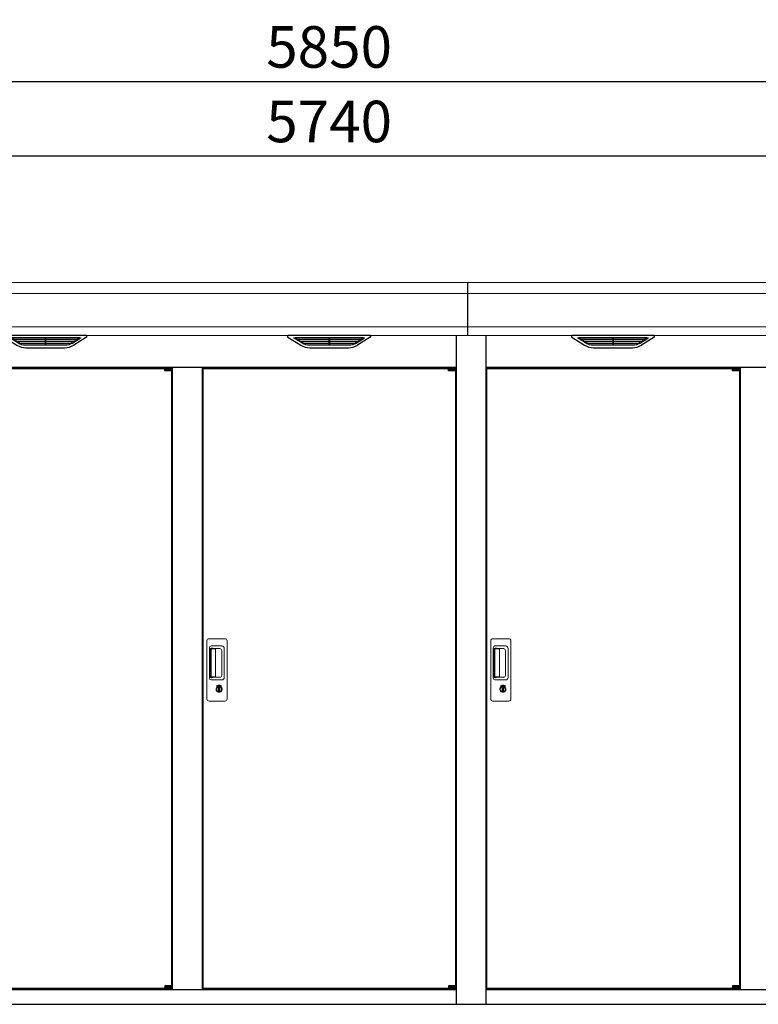
# Model space of a CAD drawing. Extents: x 220 to 16588, y -219 to 11106.
# Drawn here: x 4826 to 6960, y 2324 to 5169 of the extents above; entities that cross this region are included whole.
import ezdxf

# ---------------------------------------------------------------- set-up
doc = ezdxf.new("R2010")
doc.units = 0
doc.header["$LTSCALE"] = 20
doc.header["$PDMODE"] = 3
doc.header["$PDSIZE"] = 2
doc.layers.get('0').update_dxf_attribs({"linetype": 'CONTINUOUS'})
doc.layers.get('DEFPOINTS').update_dxf_attribs({"linetype": 'CONTINUOUS'})
for name, color, linetype in [('寸法', 4, 'CONTINUOUS'), ('細線', 5, 'CONTINUOUS'), ('部品1', 7, 'CONTINUOUS')]:
    doc.layers.add(name, color=color, linetype=linetype)
doc.styles.add('STYLE1', font='isocp.shx', dxfattribs={"bigfont": 'bigfont.shx'})
doc.dimstyles.new('INABA_S40G', dxfattribs={"dimscale": 40, "dimtxt": 3, "dimasz": 2.5, "dimexe": 1.5, "dimexo": 0.5, "dimgap": 1, "dimtad": 3, "dimdec": 1, "dimdsep": 46, "dimtxsty": 'STYLE1', "dimblk1": 'DOTSMALL', "dimblk2": 'DOTSMALL', "dimsah": 1, "dimcen": 0, "dimclrt": 7, "dimadec": 0, "dimazin": 0, "dimtfac": 1, "dimtdec": 4, "dimtix": 1, "dimtmove": 0, "dimatfit": 3, "dimldrblk": 'DOTSMALL', "dimfxl": 1, "dimtolj": 1, "dimtzin": 0, "dimarcsym": 0})

# ---------------------------------------------------------------- blocks, each defined once
blk = doc.blocks.new('_DOTSMALL')
at = {"color": 0, "linetype": 'ByBlock', "ltscale": 50, "const_width": 0.5}
blk.add_lwpolyline([(-0.0625, 0, 1), (0.0625, 0, 1)], format="xyb", close=True, dxfattribs=at)
blk = doc.blocks.new('*D6')
at = {"layer": 'DEFPOINTS', "color": 0, "ltscale": 50}
for p in [(2850, 4774.7), (2850, 4386), (8590, 4386)]:
    blk.add_point(p, dxfattribs=at)
at = {"layer": '寸法', "color": 0, "lineweight": -2, "ltscale": 50}
for p, q in [((2850, 4406), (2850, 4834.7)), ((8590, 4406), (8590, 4834.7)), ((8590, 4774.7), (2850, 4774.7))]:
    blk.add_line(p, q, dxfattribs=at)
at = {"layer": '寸法', "color": 0, "lineweight": -2, "ltscale": 50, "xscale": 100, "yscale": 100, "zscale": 100, "rotation": 180}
blk.add_blockref('_DOTSMALL', (2850, 4774.7), dxfattribs=at)
at = {"layer": '寸法', "color": 0, "lineweight": -2, "ltscale": 50, "xscale": 100, "yscale": 100, "zscale": 100}
blk.add_blockref('_DOTSMALL', (8590, 4774.7), dxfattribs=at)
at = {"layer": '寸法', "color": 7, "ltscale": 50, "insert": (5720, 4874.7), "char_height": 120, "attachment_point": 5, "style": 'STYLE1'}
blk.add_mtext('\\A1;5740', dxfattribs=at)
blk = doc.blocks.new('*D7')
at = {"layer": 'DEFPOINTS', "color": 0, "ltscale": 50}
for p in [(8645, 4990.1), (2795, 4381), (8645, 4381)]:
    blk.add_point(p, dxfattribs=at)
at = {"layer": '寸法', "color": 0, "lineweight": -2, "ltscale": 50}
for p, q in [((2795, 4401), (2795, 5050.1)), ((8645, 4401), (8645, 5050.1)), ((2795, 4990.1), (8645, 4990.1))]:
    blk.add_line(p, q, dxfattribs=at)
at = {"layer": '寸法', "color": 0, "lineweight": -2, "ltscale": 50, "xscale": 100, "yscale": 100, "zscale": 100, "rotation": 180}
blk.add_blockref('_DOTSMALL', (2795, 4990.1), dxfattribs=at)
at = {"layer": '寸法', "color": 0, "lineweight": -2, "ltscale": 50, "xscale": 100, "yscale": 100, "zscale": 100}
blk.add_blockref('_DOTSMALL', (8645, 4990.1), dxfattribs=at)
at = {"layer": '寸法', "color": 7, "ltscale": 50, "insert": (5720, 5090.1), "char_height": 120, "attachment_point": 5, "style": 'STYLE1'}
blk.add_mtext('\\A1;5850', dxfattribs=at)
blk = doc.blocks.new('A$C6EBC5252')
at = {"layer": '細線'}
for p, q in [((-10, 2085), (-10, 1932.6)), ((333.6, 1909.6), (309.3, 1924.4)), ((312.6, 1926.1), (507.4, 1926.1)), ((314.8, 1924.4), (314.3, 1922.1)), ((316.2, 1920.7), (316.7, 1920.6)), ((502.8, 1920.4), (317.2, 1920.4)), ((324.8, 1920.4), (323.7, 1916.3)), ((325.7, 1914.9), (326.2, 1914.8)), ((493.3, 1914.6), (326.7, 1914.6)), ((334.2, 1914.6), (333.2, 1910.5)), ((483.6, 1908.8), (336.4, 1908.8)), ((409.2, 1926.1), (409.2, 1923.9)), ((409.2, 1920.4), (409.2, 1918.1)), ((409.2, 1914.6), (409.2, 1912.3)), ((409.2, 1908.8), (409.2, 1906.8)), ((410.8, 1926.1), (410.8, 1923.9)), ((410.8, 1920.4), (410.8, 1918.1)), ((410.8, 1914.6), (410.8, 1912.3)), ((410.8, 1908.8), (410.8, 1906.8)), ((485.8, 1914.6), (486.8, 1910.5)), ((486.4, 1909.6), (510.7, 1924.4)), ((494.3, 1914.9), (493.8, 1914.8)), ((495.2, 1920.4), (496.3, 1916.3)), ((503.8, 1920.7), (503.3, 1920.6)), ((505.2, 1924.4), (505.7, 1922.1)), ((468.1, 1904.4), (351.9, 1904.4))]:
    blk.add_line(p, q, dxfattribs=at)
at = {"layer": '細線', "linetype": 'Continuous', "lineweight": 15}
for p, q in [((2462, 2053.6), (-10, 2053.6)), ((2462, 1957.8), (-10, 1957.8)), ((63, 1056.3), (109, 1056.3)), ((57, 882.3), (57, 1050.3)), ((64, 942.3), (64, 1030.3)), ((66.1, 1026), (66.1, 946.7)), ((68.8, 946.9), (68.8, 1025.9)), ((69, 1035.3), (99.9, 1035.3)), ((69.1, 1029.3), (70.9, 1029.3)), ((74.4, 1026.9), (69.8, 1026.9)), ((73.9, 1028), (94.2, 1028)), ((80.1, 1026.9), (74.3, 1026.9)), ((82.1, 947.9), (82.1, 1024.9)), ((106.9, 1028.3), (106.9, 944.3)), ((115, 1050.3), (115, 882.3)), ((99.6, 1022.6), (99.6, 950.1)), ((70.9, 943.4), (69.1, 943.4)), ((74.4, 945.9), (69.8, 945.9)), ((94.2, 944.7), (73.9, 944.7)), ((80.1, 945.9), (74.4, 945.9)), ((99.9, 937.3), (69, 937.3)), ((85.9, 916.6), (85.9, 920.6)), ((88.5, 917), (88.2, 916.8)), ((88.6, 919.2), (88.5, 919.2)), ((88.5, 919.2), (88.5, 919.1)), ((88.5, 919.1), (88.5, 917.2)), ((95.5, 919.2), (95.4, 919.2)), ((95.5, 919.1), (95.5, 919.2)), ((95.5, 917.2), (95.5, 919.1)), ((95.8, 916.8), (95.5, 917)), ((98.1, 920.6), (98.1, 916.6)), ((109, 876.3), (63, 876.3))]:
    blk.add_line(p, q, dxfattribs=at)
at = {"layer": '細線', "ltscale": 0.2}
for p, q in [((774.9, 1837.6), (754.9, 1837.6)), ((774.9, 1835.1), (754.9, 1835.1)), ((774.9, 1833.1), (754.9, 1833.1)), ((772.6, 1838.3), (761.3, 1838.3)), ((774.9, 50.6), (754.9, 50.6)), ((774.9, 48.6), (754.9, 48.6)), ((774.9, 46.1), (754.9, 46.1)), ((772.6, 45.4), (761.3, 45.4))]:
    blk.add_line(p, q, dxfattribs=at)
at = {"layer": '細線', "ltscale": 50}
for p, q in [((754.9, 1837.3), (754.9, 1837.6)), ((763.1, 1835.1), (763.1, 1833.1)), ((770.9, 1835.1), (770.9, 1833.1)), ((754.9, 46.4), (754.9, 46.1)), ((763.1, 48.6), (763.1, 50.6)), ((770.9, 48.6), (770.9, 50.6))]:
    blk.add_line(p, q, dxfattribs=at)
at = {"layer": '細線', "ltscale": 0.1}
for p, q in [((774.9, 1837.6), (774.9, 1830.6)), ((774.9, 46.1), (774.9, 53.1))]:
    blk.add_line(p, q, dxfattribs=at)
at = {"layer": '細線', "linetype": 'Continuous', "lineweight": 15, "flags": 128}
for points in [[(88.5, 917.4), (88.6, 917.4), (88.6, 917.4)], [(95.4, 917.4), (95.5, 917.3), (95.5, 917.3)]]:
    blk.add_lwpolyline(points, dxfattribs=at)
at = {"layer": '細線', "ltscale": 50}
blk.add_lwpolyline([(93.3, 905.5), (90.7, 905.5), (90.7, 915.2), (93.3, 915.2)], close=True, dxfattribs=at)
at = {"layer": '細線', "ltscale": 0.2}
for centre, radius, start, end in [((761.9, 1837.6), 1, 106.6015, 180), ((766.9, 1820.8), 18.5, 73.3985, 106.6015), ((771.9, 1837.6), 1, 0, 73.3985), ((761.9, 46.1), 1, 180, 253.3985), ((766.9, 62.9), 18.5, 253.3985, 286.6015), ((771.9, 46.1), 1, 286.6015, 0)]:
    blk.add_arc(centre, radius, start, end, dxfattribs=at)
at = {"layer": '細線', "linetype": 'Continuous', "lineweight": 15}
for centre, radius, start, end in [((63, 1050.3), 6, 90, 180), ((109, 1050.3), 6, 0, 90), ((69, 1030.3), 5, 90, 180), ((69.8, 1025.9), 1, 90, 180), ((80.1, 1024.9), 2, 0, 90), ((92.8, 1021.3), 6.9, 11.1225, 78.8775), ((99.9, 1028.3), 7, 0, 90), ((69, 942.3), 5, 180, 270), ((69.8, 946.9), 1, 180, 270), ((80.1, 947.9), 2, 262.815, 0), ((92.8, 951.4), 6.9, 281.1229, 348.8771), ((99.9, 944.3), 7, 270, 0), ((92, 910.3), 8.71, 134.4391, 45.5609), ((92, 910.3), 7.5, 120.3006, 59.6994), ((92, 910.3), 12.1, 60.7732, 119.2268), ((92, 910.3), 9.5, 69.1557, 110.8443), ((92, 910.3), 7.8, 64.0496, 115.6438), ((63, 882.3), 6, 180, 270), ((109, 882.3), 6, 270, 0)]:
    blk.add_arc(centre, radius, start, end, dxfattribs=at)
at = {"layer": '細線', "extrusion": (0, 0, -1)}
for centre, major_axis, ratio, start_param, end_param in [((312.6, 1925.1), (4.54, 0), 0.220299, 2.380069, 4.712389), ((316.4, 1921.3), (2.14, -0.82), 0.265783, 1.545887, 3.107957), ((317.4, 1925.1), (2.54, 0.79), 0.2428, 3.287148, 5.619468), ((316.7, 1920.7), (0.641, -0.247), 0.265783, 0.603409, 1.545887), ((325.9, 1915.5), (2.14, -0.82), 0.265783, 1.545887, 3.107957), ((326.2, 1914.9), (0.641, -0.247), 0.265783, 0.603409, 1.545887), ((335.4, 1909.7), (2.14, -0.82), 0.265783, 2.38911, 3.107957), ((356.9, 1959.6), (-13.4, -54.2), 0.77887, 6.089208, 6.530244), ((352.4, 1941.6), (44, 0.1), 0.800451, 1.960741, 1.973432), ((410, 1923.9), (0.8, 0), 0.739961, 0, 3.141593), ((410, 1918.1), (0.8, 0), 0.739961, 0, 3.141593), ((410, 1912.3), (0.8, 0), 0.739961, 0, 3.141593), ((410, 1906.8), (0.8, 0), 0.739961, 0, 3.141593), ((463.1, 1959.6), (13.4, -54.2), 0.77887, 6.036126, 6.477163), ((467.6, 1941.6), (44, -0.1), 0.800451, 1.168161, 1.180852), ((484.6, 1909.7), (2.14, 0.82), 0.265783, 0.033636, 0.752483), ((493.8, 1914.9), (0.641, 0.247), 0.265783, 1.595705, 2.538183), ((494.1, 1915.5), (2.14, 0.82), 0.265783, 0.033636, 1.595705), ((502.6, 1925.1), (2.54, -0.79), 0.2428, 3.80531, 6.13763), ((503.3, 1920.7), (0.641, 0.247), 0.265783, 1.595705, 2.538183), ((503.6, 1921.3), (2.14, 0.82), 0.265783, 0.033636, 1.595705), ((507.4, 1925.1), (4.54, 0), 0.220299, 4.712389, 7.044709)]:
    blk.add_ellipse(centre, major_axis=major_axis, ratio=ratio, start_param=start_param, end_param=end_param, dxfattribs=at)
at = {"layer": '細線', "linetype": 'Continuous', "lineweight": 15}
for centre, major_axis, ratio, start_param, end_param in [((69.1, 1026), (0, -3.31), 0.906308, 3.141593, 4.712389), ((69.1, 1026.9), (5.4, 0), 0.466308, 0.473889, 1.2359), ((69.1, 946.7), (0, -3.31), 0.906308, 4.712389, 6.283185), ((69.1, 945.8), (5.4, 0), 0.466308, 5.047285, 5.809296)]:
    blk.add_ellipse(centre, major_axis=major_axis, ratio=ratio, start_param=start_param, end_param=end_param, dxfattribs=at)
at = {"layer": '細線'}
for points, knots in [([(333.7, 1909.9), (333.8, 1909.8), (333.9, 1909.8), (334.2, 1909.6), (334.3, 1909.5), (334.7, 1909.3), (335, 1909.2), (335.3, 1909.1)], [0, 0, 0, 0, 0.25, 0.25, 0.5, 0.5, 1, 1, 1, 1]), ([(335.8, 1909), (336, 1908.9), (336.2, 1908.8), (336.4, 1908.8), (336.4, 1908.8)], [0, 0, 0, 0, 0.876437, 1, 1, 1, 1]), ([(484.2, 1909), (484, 1908.9), (483.8, 1908.8), (483.6, 1908.8), (483.6, 1908.8)], [0, 0, 0, 0, 0.876437, 1, 1, 1, 1]), ([(486.3, 1909.9), (486.2, 1909.8), (486.1, 1909.8), (485.8, 1909.6), (485.7, 1909.5), (485.3, 1909.3), (485, 1909.2), (484.7, 1909.1)], [0, 0, 0, 0, 0.25, 0.25, 0.5, 0.5, 1, 1, 1, 1])]:
    blk.add_open_spline(points, degree=3, knots=knots, dxfattribs=at)
at = {"layer": '細線', "linetype": 'Continuous', "lineweight": 15}
for points, knots in [([(74.4, 1026.9), (74.4, 1027), (74.4, 1027.5), (74.1, 1027.8), (73.9, 1028)], [0, 0, 0, 0, 0.181742, 1, 1, 1, 1]), ([(73.9, 944.7), (74.1, 944.9), (74.4, 945.2), (74.4, 945.8), (74.4, 945.9)], [0, 0, 0, 0, 0.723766, 1, 1, 1, 1]), ([(86.1, 920.9), (86.1, 920.9), (86, 920.9), (86, 920.8), (85.9, 920.7), (85.9, 920.6), (85.9, 920.6)], [0, 0, 0, 0, 0.078131, 0.360178, 0.68127, 1, 1, 1, 1]), ([(88.5, 917.2), (88.5, 917.1), (88.5, 917), (88.5, 917), (88.5, 917)], [0, 0, 0, 0, 0.86637, 1, 1, 1, 1]), ([(95.5, 917), (95.5, 917), (95.5, 917.1), (95.5, 917.2), (95.5, 917.2)], [0, 0, 0, 0, 0.865119, 1, 1, 1, 1]), ([(98.1, 920.6), (98.1, 920.6), (98.1, 920.6), (98.1, 920.7), (98, 920.8), (97.9, 920.9), (97.9, 920.9)], [0, 0, 0, 0, 0.077903, 0.360068, 0.681233, 1, 1, 1, 1])]:
    blk.add_open_spline(points, degree=3, knots=knots, dxfattribs=at)
at = {"layer": '部品1', "linetype": 'Continuous', "lineweight": 15}
for p, q in [((2510.2, 2085), (-10, 2085)), ((-10, 1932.6), (2462, 1932.6))]:
    blk.add_line(p, q, dxfattribs=at)
at = {"layer": '部品1'}
for p, q in [((43, 1932.6), (43, 0)), ((291.1, 1927.1), (328, 1904.5)), ((527.4, 1932.6), (292.6, 1932.6)), ((528.9, 1927.1), (492, 1904.5)), ((354.1, 1897.1), (465.9, 1897.1)), ((2417, 1840), (43, 1840)), ((45, 1837.3), (45, 46.4)), ((45, 1837.3), (754.9, 1837.3)), ((774.9, 1837.3), (775, 1837.3)), ((775, 1837.3), (775, 46.4)), ((777, 1840), (777, 43)), ((43, 43), (2417, 43)), ((45, 46.4), (754.9, 46.4)), ((774.9, 46.4), (775, 46.4)), ((774.9, 46.4), (775, 46.4)), ((0, 0), (2463, 0))]:
    blk.add_line(p, q, dxfattribs=at)
at = {"layer": '部品1', "ltscale": 50}
for p, q in [((754.9, 1830.6), (754.9, 1837.3)), ((754.9, 53.1), (754.9, 46.4))]:
    blk.add_line(p, q, dxfattribs=at)
at = {"layer": '部品1', "ltscale": 0.2}
for p, q in [((774.9, 1830.6), (754.9, 1830.6)), ((774.9, 53.1), (754.9, 53.1))]:
    blk.add_line(p, q, dxfattribs=at)
at = {"layer": '部品1'}
for centre, radius, start, end in [((292.6, 1929.6), 3, 90, 238.5305), ((527.4, 1929.6), 3, 301.4695, 90), ((354.1, 1947.1), 50, 238.5305, 270), ((465.9, 1947.1), 50, 270, 301.4695)]:
    blk.add_arc(centre, radius, start, end, dxfattribs=at)
blk = doc.blocks.new('A$C6A475931')
at = {"layer": '細線'}
for p, q in [((-10, 2085), (-10, 1932.6)), ((1630, 2085), (1630, 1932.6)), ((333.6, 1909.6), (309.3, 1924.4)), ((312.6, 1926.1), (507.4, 1926.1)), ((314.8, 1924.4), (314.3, 1922.1)), ((316.2, 1920.7), (316.7, 1920.6)), ((502.8, 1920.4), (317.2, 1920.4)), ((324.8, 1920.4), (323.7, 1916.3)), ((325.7, 1914.9), (326.2, 1914.8)), ((493.3, 1914.6), (326.7, 1914.6)), ((334.2, 1914.6), (333.2, 1910.5)), ((483.6, 1908.8), (336.4, 1908.8)), ((409.2, 1926.1), (409.2, 1923.9)), ((409.2, 1920.4), (409.2, 1918.1)), ((409.2, 1914.6), (409.2, 1912.3)), ((409.2, 1908.8), (409.2, 1906.8)), ((410.8, 1926.1), (410.8, 1923.9)), ((410.8, 1920.4), (410.8, 1918.1)), ((410.8, 1914.6), (410.8, 1912.3)), ((410.8, 1908.8), (410.8, 1906.8)), ((485.8, 1914.6), (486.8, 1910.5)), ((486.4, 1909.6), (510.7, 1924.4)), ((494.3, 1914.9), (493.8, 1914.8)), ((495.2, 1920.4), (496.3, 1916.3)), ((503.8, 1920.7), (503.3, 1920.6)), ((505.2, 1924.4), (505.7, 1922.1)), ((1153.6, 1909.6), (1129.3, 1924.4)), ((1132.6, 1926.1), (1327.4, 1926.1)), ((1134.8, 1924.4), (1134.3, 1922.1)), ((1136.2, 1920.7), (1136.7, 1920.6)), ((1322.8, 1920.4), (1137.2, 1920.4)), ((1144.8, 1920.4), (1143.7, 1916.3)), ((1145.7, 1914.9), (1146.2, 1914.8)), ((1313.3, 1914.6), (1146.7, 1914.6)), ((1154.2, 1914.6), (1153.2, 1910.5)), ((1303.6, 1908.8), (1156.4, 1908.8)), ((1229.2, 1926.1), (1229.2, 1923.9)), ((1229.2, 1920.4), (1229.2, 1918.1)), ((1229.2, 1914.6), (1229.2, 1912.3)), ((1229.2, 1908.8), (1229.2, 1906.8)), ((1230.8, 1926.1), (1230.8, 1923.9)), ((1230.8, 1920.4), (1230.8, 1918.1)), ((1230.8, 1914.6), (1230.8, 1912.3)), ((1230.8, 1908.8), (1230.8, 1906.8)), ((1305.8, 1914.6), (1306.8, 1910.5)), ((1306.4, 1909.6), (1330.7, 1924.4)), ((1314.3, 1914.9), (1313.8, 1914.8)), ((1315.2, 1920.4), (1316.3, 1916.3)), ((1323.8, 1920.7), (1323.3, 1920.6)), ((1325.2, 1924.4), (1325.7, 1922.1)), ((468.1, 1904.4), (351.9, 1904.4)), ((1288.1, 1904.4), (1171.9, 1904.4))]:
    blk.add_line(p, q, dxfattribs=at)
at = {"layer": '細線', "linetype": 'Continuous', "lineweight": 15}
for p, q in [((1630, 2053.6), (-10, 2053.6)), ((1630, 1957.8), (-10, 1957.8)), ((63, 1056.3), (109, 1056.3)), ((883, 1056.3), (929, 1056.3)), ((57, 882.3), (57, 1050.3)), ((64, 942.3), (64, 1030.3)), ((66.1, 1026), (66.1, 946.7)), ((68.8, 946.9), (68.8, 1025.9)), ((69, 1035.3), (99.9, 1035.3)), ((69.1, 1029.3), (70.9, 1029.3)), ((74.4, 1026.9), (69.8, 1026.9)), ((73.9, 1028), (94.2, 1028)), ((80.1, 1026.9), (74.3, 1026.9)), ((82.1, 947.9), (82.1, 1024.9)), ((106.9, 1028.3), (106.9, 944.3)), ((115, 1050.3), (115, 882.3)), ((877, 882.3), (877, 1050.3)), ((884, 942.3), (884, 1030.3)), ((886.1, 1026), (886.1, 946.7)), ((888.8, 946.9), (888.8, 1025.9)), ((889, 1035.3), (919.9, 1035.3)), ((889.1, 1029.3), (890.9, 1029.3)), ((894.4, 1026.9), (889.8, 1026.9)), ((893.9, 1028), (914.2, 1028)), ((900.1, 1026.9), (894.3, 1026.9)), ((902.1, 947.9), (902.1, 1024.9)), ((926.9, 1028.3), (926.9, 944.3)), ((935, 1050.3), (935, 882.3)), ((99.6, 1022.6), (99.6, 950.1)), ((919.6, 1022.6), (919.6, 950.1)), ((70.9, 943.4), (69.1, 943.4)), ((74.4, 945.9), (69.8, 945.9)), ((94.2, 944.7), (73.9, 944.7)), ((80.1, 945.9), (74.4, 945.9)), ((890.9, 943.4), (889.1, 943.4)), ((894.4, 945.9), (889.8, 945.9)), ((914.2, 944.7), (893.9, 944.7)), ((900.1, 945.9), (894.4, 945.9)), ((99.9, 937.3), (69, 937.3)), ((85.9, 916.6), (85.9, 920.6)), ((88.5, 917), (88.2, 916.8)), ((88.6, 919.2), (88.5, 919.2)), ((88.5, 919.2), (88.5, 919.1)), ((88.5, 919.1), (88.5, 917.2)), ((95.5, 919.2), (95.4, 919.2)), ((95.5, 919.1), (95.5, 919.2)), ((95.5, 917.2), (95.5, 919.1)), ((95.8, 916.8), (95.5, 917)), ((98.1, 920.6), (98.1, 916.6)), ((919.9, 937.3), (889, 937.3)), ((905.9, 916.6), (905.9, 920.6)), ((908.5, 917), (908.2, 916.8)), ((908.6, 919.2), (908.5, 919.2)), ((908.5, 919.2), (908.5, 919.1)), ((908.5, 919.1), (908.5, 917.2)), ((915.5, 919.2), (915.4, 919.2)), ((915.5, 919.1), (915.5, 919.2)), ((915.5, 917.2), (915.5, 919.1)), ((915.8, 916.8), (915.5, 917)), ((918.1, 920.6), (918.1, 916.6)), ((109, 876.3), (63, 876.3)), ((929, 876.3), (883, 876.3))]:
    blk.add_line(p, q, dxfattribs=at)
at = {"layer": '細線', "ltscale": 0.2}
for p, q in [((774.9, 1837.6), (754.9, 1837.6)), ((774.9, 1835.1), (754.9, 1835.1)), ((774.9, 1833.1), (754.9, 1833.1)), ((772.6, 1838.3), (761.3, 1838.3)), ((1594.9, 1837.6), (1574.9, 1837.6)), ((1594.9, 1835.1), (1574.9, 1835.1)), ((1594.9, 1833.1), (1574.9, 1833.1)), ((1592.6, 1838.3), (1581.3, 1838.3)), ((774.9, 50.6), (754.9, 50.6)), ((774.9, 48.6), (754.9, 48.6)), ((774.9, 46.1), (754.9, 46.1)), ((772.6, 45.4), (761.3, 45.4)), ((1594.9, 50.6), (1574.9, 50.6)), ((1594.9, 48.6), (1574.9, 48.6)), ((1594.9, 46.1), (1574.9, 46.1)), ((1592.6, 45.4), (1581.3, 45.4))]:
    blk.add_line(p, q, dxfattribs=at)
at = {"layer": '細線', "ltscale": 50}
for p, q in [((754.9, 1837.3), (754.9, 1837.6)), ((763.1, 1835.1), (763.1, 1833.1)), ((770.9, 1835.1), (770.9, 1833.1)), ((1574.9, 1837.3), (1574.9, 1837.6)), ((1583.1, 1835.1), (1583.1, 1833.1)), ((1590.9, 1835.1), (1590.9, 1833.1)), ((754.9, 46.4), (754.9, 46.1)), ((763.1, 48.6), (763.1, 50.6)), ((770.9, 48.6), (770.9, 50.6)), ((1574.9, 46.4), (1574.9, 46.1)), ((1583.1, 48.6), (1583.1, 50.6)), ((1590.9, 48.6), (1590.9, 50.6))]:
    blk.add_line(p, q, dxfattribs=at)
at = {"layer": '細線', "ltscale": 0.1}
for p, q in [((774.9, 1837.6), (774.9, 1830.6)), ((1594.9, 1837.6), (1594.9, 1830.6)), ((774.9, 46.1), (774.9, 53.1)), ((1594.9, 46.1), (1594.9, 53.1))]:
    blk.add_line(p, q, dxfattribs=at)
at = {"layer": '細線', "linetype": 'Continuous', "lineweight": 15, "flags": 128}
for points in [[(88.5, 917.4), (88.6, 917.4), (88.6, 917.4)], [(95.4, 917.4), (95.5, 917.3), (95.5, 917.3)], [(908.5, 917.4), (908.6, 917.4), (908.6, 917.4)], [(915.4, 917.4), (915.5, 917.3), (915.5, 917.3)]]:
    blk.add_lwpolyline(points, dxfattribs=at)
at = {"layer": '細線', "ltscale": 50}
for points in [[(93.3, 905.5), (90.7, 905.5), (90.7, 915.2), (93.3, 915.2)], [(913.3, 905.5), (910.7, 905.5), (910.7, 915.2), (913.3, 915.2)]]:
    blk.add_lwpolyline(points, close=True, dxfattribs=at)
at = {"layer": '細線', "ltscale": 0.2}
for centre, radius, start, end in [((761.9, 1837.6), 1, 106.6015, 180), ((766.9, 1820.8), 18.5, 73.3985, 106.6015), ((771.9, 1837.6), 1, 0, 73.3985), ((1581.9, 1837.6), 1, 106.6015, 180), ((1586.9, 1820.8), 18.5, 73.3985, 106.6015), ((1591.9, 1837.6), 1, 0, 73.3985), ((761.9, 46.1), 1, 180, 253.3985), ((766.9, 62.9), 18.5, 253.3985, 286.6015), ((771.9, 46.1), 1, 286.6015, 0), ((1581.9, 46.1), 1, 180, 253.3985), ((1586.9, 62.9), 18.5, 253.3985, 286.6015), ((1591.9, 46.1), 1, 286.6015, 0)]:
    blk.add_arc(centre, radius, start, end, dxfattribs=at)
at = {"layer": '細線', "linetype": 'Continuous', "lineweight": 15}
for centre, radius, start, end in [((63, 1050.3), 6, 90, 180), ((109, 1050.3), 6, 0, 90), ((883, 1050.3), 6, 90, 180), ((929, 1050.3), 6, 0, 90), ((69, 1030.3), 5, 90, 180), ((69.8, 1025.9), 1, 90, 180), ((80.1, 1024.9), 2, 0, 90), ((92.8, 1021.3), 6.9, 11.1225, 78.8775), ((99.9, 1028.3), 7, 0, 90), ((889, 1030.3), 5, 90, 180), ((889.8, 1025.9), 1, 90, 180), ((900.1, 1024.9), 2, 0, 90), ((912.8, 1021.3), 6.9, 11.1225, 78.8775), ((919.9, 1028.3), 7, 0, 90), ((69, 942.3), 5, 180, 270), ((69.8, 946.9), 1, 180, 270), ((80.1, 947.9), 2, 262.815, 0), ((92.8, 951.4), 6.9, 281.1229, 348.8771), ((99.9, 944.3), 7, 270, 0), ((889, 942.3), 5, 180, 270), ((889.8, 946.9), 1, 180, 270), ((900.1, 947.9), 2, 262.815, 0), ((912.8, 951.4), 6.9, 281.1229, 348.8771), ((919.9, 944.3), 7, 270, 0), ((92, 910.3), 8.71, 134.4391, 45.5609), ((92, 910.3), 7.5, 120.3006, 59.6994), ((92, 910.3), 12.1, 60.7732, 119.2268), ((92, 910.3), 9.5, 69.1557, 110.8443), ((92, 910.3), 7.8, 64.0496, 115.6438), ((912, 910.3), 8.71, 134.4391, 45.5609), ((912, 910.3), 7.5, 120.3006, 59.6994), ((912, 910.3), 12.1, 60.7732, 119.2268), ((912, 910.3), 9.5, 69.1557, 110.8443), ((912, 910.3), 7.8, 64.0496, 115.6438), ((63, 882.3), 6, 180, 270), ((109, 882.3), 6, 270, 0), ((883, 882.3), 6, 180, 270), ((929, 882.3), 6, 270, 0)]:
    blk.add_arc(centre, radius, start, end, dxfattribs=at)
at = {"layer": '細線', "extrusion": (0, 0, -1)}
for centre, major_axis, ratio, start_param, end_param in [((312.6, 1925.1), (4.54, 0), 0.220299, 2.380069, 4.712389), ((316.4, 1921.3), (2.14, -0.82), 0.265783, 1.545887, 3.107957), ((317.4, 1925.1), (2.54, 0.79), 0.2428, 3.287148, 5.619468), ((316.7, 1920.7), (0.641, -0.247), 0.265783, 0.603409, 1.545887), ((325.9, 1915.5), (2.14, -0.82), 0.265783, 1.545887, 3.107957), ((326.2, 1914.9), (0.641, -0.247), 0.265783, 0.603409, 1.545887), ((335.4, 1909.7), (2.14, -0.82), 0.265783, 2.38911, 3.107957), ((356.9, 1959.6), (-13.4, -54.2), 0.77887, 6.089208, 6.530244), ((352.4, 1941.6), (44, 0.1), 0.800451, 1.960741, 1.973432), ((410, 1923.9), (0.8, 0), 0.739961, 0, 3.141593), ((410, 1918.1), (0.8, 0), 0.739961, 0, 3.141593), ((410, 1912.3), (0.8, 0), 0.739961, 0, 3.141593), ((410, 1906.8), (0.8, 0), 0.739961, 0, 3.141593), ((463.1, 1959.6), (13.4, -54.2), 0.77887, 6.036126, 6.477163), ((467.6, 1941.6), (44, -0.1), 0.800451, 1.168161, 1.180852), ((484.6, 1909.7), (2.14, 0.82), 0.265783, 0.033636, 0.752483), ((493.8, 1914.9), (0.641, 0.247), 0.265783, 1.595705, 2.538183), ((494.1, 1915.5), (2.14, 0.82), 0.265783, 0.033636, 1.595705), ((502.6, 1925.1), (2.54, -0.79), 0.2428, 3.80531, 6.13763), ((503.3, 1920.7), (0.641, 0.247), 0.265783, 1.595705, 2.538183), ((503.6, 1921.3), (2.14, 0.82), 0.265783, 0.033636, 1.595705), ((507.4, 1925.1), (4.54, 0), 0.220299, 4.712389, 7.044709), ((1132.6, 1925.1), (4.54, 0), 0.220299, 2.380069, 4.712389), ((1136.4, 1921.3), (2.14, -0.82), 0.265783, 1.545887, 3.107957), ((1137.4, 1925.1), (2.54, 0.79), 0.2428, 3.287148, 5.619468), ((1136.7, 1920.7), (0.641, -0.247), 0.265783, 0.603409, 1.545887), ((1145.9, 1915.5), (2.14, -0.82), 0.265783, 1.545887, 3.107957), ((1146.2, 1914.9), (0.641, -0.247), 0.265783, 0.603409, 1.545887), ((1155.4, 1909.7), (2.14, -0.82), 0.265783, 2.38911, 3.107957), ((1176.9, 1959.6), (-13.4, -54.2), 0.77887, 6.089208, 6.530244), ((1172.4, 1941.6), (44, 0.1), 0.800451, 1.960741, 1.973432), ((1230, 1923.9), (0.8, 0), 0.739961, 0, 3.141593), ((1230, 1918.1), (0.8, 0), 0.739961, 0, 3.141593), ((1230, 1912.3), (0.8, 0), 0.739961, 0, 3.141593), ((1230, 1906.8), (0.8, 0), 0.739961, 0, 3.141593), ((1283.1, 1959.6), (13.4, -54.2), 0.77887, 6.036126, 6.477163), ((1287.6, 1941.6), (44, -0.1), 0.800451, 1.168161, 1.180852), ((1304.6, 1909.7), (2.14, 0.82), 0.265783, 0.033636, 0.752483), ((1313.8, 1914.9), (0.641, 0.247), 0.265783, 1.595705, 2.538183), ((1314.1, 1915.5), (2.14, 0.82), 0.265783, 0.033636, 1.595705), ((1322.6, 1925.1), (2.54, -0.79), 0.2428, 3.80531, 6.13763), ((1323.3, 1920.7), (0.641, 0.247), 0.265783, 1.595705, 2.538183), ((1323.6, 1921.3), (2.14, 0.82), 0.265783, 0.033636, 1.595705), ((1327.4, 1925.1), (4.54, 0), 0.220299, 4.712389, 7.044709)]:
    blk.add_ellipse(centre, major_axis=major_axis, ratio=ratio, start_param=start_param, end_param=end_param, dxfattribs=at)
at = {"layer": '細線', "linetype": 'Continuous', "lineweight": 15}
for centre, major_axis, ratio, start_param, end_param in [((69.1, 1026), (0, -3.31), 0.906308, 3.141593, 4.712389), ((69.1, 1026.9), (5.4, 0), 0.466308, 0.473889, 1.2359), ((889.1, 1026), (0, -3.31), 0.906308, 3.141593, 4.712389), ((889.1, 1026.9), (5.4, 0), 0.466308, 0.473889, 1.2359), ((69.1, 946.7), (0, -3.31), 0.906308, 4.712389, 6.283185), ((69.1, 945.8), (5.4, 0), 0.466308, 5.047285, 5.809296), ((889.1, 946.7), (0, -3.31), 0.906308, 4.712389, 6.283185), ((889.1, 945.8), (5.4, 0), 0.466308, 5.047285, 5.809296)]:
    blk.add_ellipse(centre, major_axis=major_axis, ratio=ratio, start_param=start_param, end_param=end_param, dxfattribs=at)
at = {"layer": '細線'}
for points, knots in [([(333.7, 1909.9), (333.8, 1909.8), (333.9, 1909.8), (334.2, 1909.6), (334.3, 1909.5), (334.7, 1909.3), (335, 1909.2), (335.3, 1909.1)], [0, 0, 0, 0, 0.25, 0.25, 0.5, 0.5, 1, 1, 1, 1]), ([(335.8, 1909), (336, 1908.9), (336.2, 1908.8), (336.4, 1908.8), (336.4, 1908.8)], [0, 0, 0, 0, 0.876437, 1, 1, 1, 1]), ([(484.2, 1909), (484, 1908.9), (483.8, 1908.8), (483.6, 1908.8), (483.6, 1908.8)], [0, 0, 0, 0, 0.876437, 1, 1, 1, 1]), ([(486.3, 1909.9), (486.2, 1909.8), (486.1, 1909.8), (485.8, 1909.6), (485.7, 1909.5), (485.3, 1909.3), (485, 1909.2), (484.7, 1909.1)], [0, 0, 0, 0, 0.25, 0.25, 0.5, 0.5, 1, 1, 1, 1]), ([(1153.7, 1909.9), (1153.8, 1909.8), (1153.9, 1909.8), (1154.2, 1909.6), (1154.3, 1909.5), (1154.7, 1909.3), (1155, 1909.2), (1155.3, 1909.1)], [0, 0, 0, 0, 0.25, 0.25, 0.5, 0.5, 1, 1, 1, 1]), ([(1155.8, 1909), (1156, 1908.9), (1156.2, 1908.8), (1156.4, 1908.8), (1156.4, 1908.8)], [0, 0, 0, 0, 0.876437, 1, 1, 1, 1]), ([(1304.2, 1909), (1304, 1908.9), (1303.8, 1908.8), (1303.6, 1908.8), (1303.6, 1908.8)], [0, 0, 0, 0, 0.876437, 1, 1, 1, 1]), ([(1306.3, 1909.9), (1306.2, 1909.8), (1306.1, 1909.8), (1305.8, 1909.6), (1305.7, 1909.5), (1305.3, 1909.3), (1305, 1909.2), (1304.7, 1909.1)], [0, 0, 0, 0, 0.25, 0.25, 0.5, 0.5, 1, 1, 1, 1])]:
    blk.add_open_spline(points, degree=3, knots=knots, dxfattribs=at)
at = {"layer": '細線', "linetype": 'Continuous', "lineweight": 15}
for points, knots in [([(74.4, 1026.9), (74.4, 1027), (74.4, 1027.5), (74.1, 1027.8), (73.9, 1028)], [0, 0, 0, 0, 0.181742, 1, 1, 1, 1]), ([(894.4, 1026.9), (894.4, 1027), (894.4, 1027.5), (894.1, 1027.8), (893.9, 1028)], [0, 0, 0, 0, 0.181742, 1, 1, 1, 1]), ([(73.9, 944.7), (74.1, 944.9), (74.4, 945.2), (74.4, 945.8), (74.4, 945.9)], [0, 0, 0, 0, 0.723766, 1, 1, 1, 1]), ([(893.9, 944.7), (894.1, 944.9), (894.4, 945.2), (894.4, 945.8), (894.4, 945.9)], [0, 0, 0, 0, 0.723766, 1, 1, 1, 1]), ([(86.1, 920.9), (86.1, 920.9), (86, 920.9), (86, 920.8), (85.9, 920.7), (85.9, 920.6), (85.9, 920.6)], [0, 0, 0, 0, 0.078131, 0.360178, 0.68127, 1, 1, 1, 1]), ([(88.5, 917.2), (88.5, 917.1), (88.5, 917), (88.5, 917), (88.5, 917)], [0, 0, 0, 0, 0.86637, 1, 1, 1, 1]), ([(95.5, 917), (95.5, 917), (95.5, 917.1), (95.5, 917.2), (95.5, 917.2)], [0, 0, 0, 0, 0.865119, 1, 1, 1, 1]), ([(98.1, 920.6), (98.1, 920.6), (98.1, 920.6), (98.1, 920.7), (98, 920.8), (97.9, 920.9), (97.9, 920.9)], [0, 0, 0, 0, 0.077903, 0.360068, 0.681233, 1, 1, 1, 1]), ([(906.1, 920.9), (906.1, 920.9), (906, 920.9), (906, 920.8), (905.9, 920.7), (905.9, 920.6), (905.9, 920.6)], [0, 0, 0, 0, 0.078131, 0.360178, 0.68127, 1, 1, 1, 1]), ([(908.5, 917.2), (908.5, 917.1), (908.5, 917), (908.5, 917), (908.5, 917)], [0, 0, 0, 0, 0.86637, 1, 1, 1, 1]), ([(915.5, 917), (915.5, 917), (915.5, 917.1), (915.5, 917.2), (915.5, 917.2)], [0, 0, 0, 0, 0.865119, 1, 1, 1, 1]), ([(918.1, 920.6), (918.1, 920.6), (918.1, 920.6), (918.1, 920.7), (918, 920.8), (917.9, 920.9), (917.9, 920.9)], [0, 0, 0, 0, 0.077903, 0.360068, 0.681233, 1, 1, 1, 1])]:
    blk.add_open_spline(points, degree=3, knots=knots, dxfattribs=at)
at = {"layer": '部品1', "linetype": 'Continuous', "lineweight": 15}
for p, q in [((1630, 2085), (-10, 2085)), ((-10, 1932.6), (1630, 1932.6))]:
    blk.add_line(p, q, dxfattribs=at)
at = {"layer": '部品1'}
for p, q in [((43, 1932.6), (43, 0)), ((291.1, 1927.1), (328, 1904.5)), ((527.4, 1932.6), (292.6, 1932.6)), ((528.9, 1927.1), (492, 1904.5)), ((1111.1, 1927.1), (1148, 1904.5)), ((1347.4, 1932.6), (1112.6, 1932.6)), ((1348.9, 1927.1), (1312, 1904.5)), ((1597, 1932.6), (1597, 0)), ((354.1, 1897.1), (465.9, 1897.1)), ((1174.1, 1897.1), (1285.9, 1897.1)), ((1597, 1840), (43, 1840)), ((45, 1837.3), (45, 46.4)), ((45, 1837.3), (754.9, 1837.3)), ((774.9, 1837.3), (775, 1837.3)), ((775, 1837.3), (775, 46.4)), ((777, 1840), (777, 43)), ((863, 1840), (863, 43)), ((865, 1837.3), (865, 46.4)), ((865, 1837.3), (1574.9, 1837.3)), ((1594.9, 1837.3), (1595, 1837.3)), ((1595, 1837.3), (1595, 46.4)), ((43, 43), (1597, 43)), ((45, 46.4), (754.9, 46.4)), ((774.9, 46.4), (775, 46.4)), ((774.9, 46.4), (775, 46.4)), ((865, 46.4), (1574.9, 46.4)), ((1594.9, 46.4), (1595, 46.4)), ((1594.9, 46.4), (1595, 46.4)), ((0, 0), (1640, 0))]:
    blk.add_line(p, q, dxfattribs=at)
at = {"layer": '部品1', "ltscale": 50}
for p, q in [((754.9, 1830.6), (754.9, 1837.3)), ((1574.9, 1830.6), (1574.9, 1837.3)), ((754.9, 53.1), (754.9, 46.4)), ((1574.9, 53.1), (1574.9, 46.4))]:
    blk.add_line(p, q, dxfattribs=at)
at = {"layer": '部品1', "ltscale": 0.2}
for p, q in [((774.9, 1830.6), (754.9, 1830.6)), ((1594.9, 1830.6), (1574.9, 1830.6)), ((774.9, 53.1), (754.9, 53.1)), ((1594.9, 53.1), (1574.9, 53.1))]:
    blk.add_line(p, q, dxfattribs=at)
at = {"layer": '部品1'}
for centre, radius, start, end in [((292.6, 1929.6), 3, 90, 238.5305), ((527.4, 1929.6), 3, 301.4695, 90), ((1112.6, 1929.6), 3, 90, 238.5305), ((1347.4, 1929.6), 3, 301.4695, 90), ((354.1, 1947.1), 50, 238.5305, 270), ((465.9, 1947.1), 50, 270, 301.4695), ((1174.1, 1947.1), 50, 238.5305, 270), ((1285.9, 1947.1), 50, 270, 301.4695)]:
    blk.add_arc(centre, radius, start, end, dxfattribs=at)

msp = doc.modelspace()

# ---------------------------------------------------------------- block references
at = {"layer": '寸法', "ltscale": 50}
for name, p in [('A$C6A475931', (4490, 2324.03344587)), ('A$C6EBC5252', (6130, 2324.03344587))]:
    msp.add_blockref(name, p, dxfattribs=at)

# ---------------------------------------------------------------- dimensions: what is measured, and where the dimension line sits
for base, p1, p2, picture, middle in [((8645, 4990.05288345), (2795, 4380.99999838), (8645, 4380.99999838), '*D7', (5720, 4990.05288345)), ((2850, 4774.65745196), (8590, 4385.98933168), (2850, 4385.98933168), '*D6', (5720, 4774.65745196))]:
    dim = msp.add_linear_dim(base=base, p1=p1, p2=p2, dimstyle='INABA_S40G', dxfattribs=at)
    dim.commit()
    dim.dimension.update_dxf_attribs({"geometry": picture, "text_midpoint": middle, "dimtype": 160})

doc.saveas('drawing.dxf')
